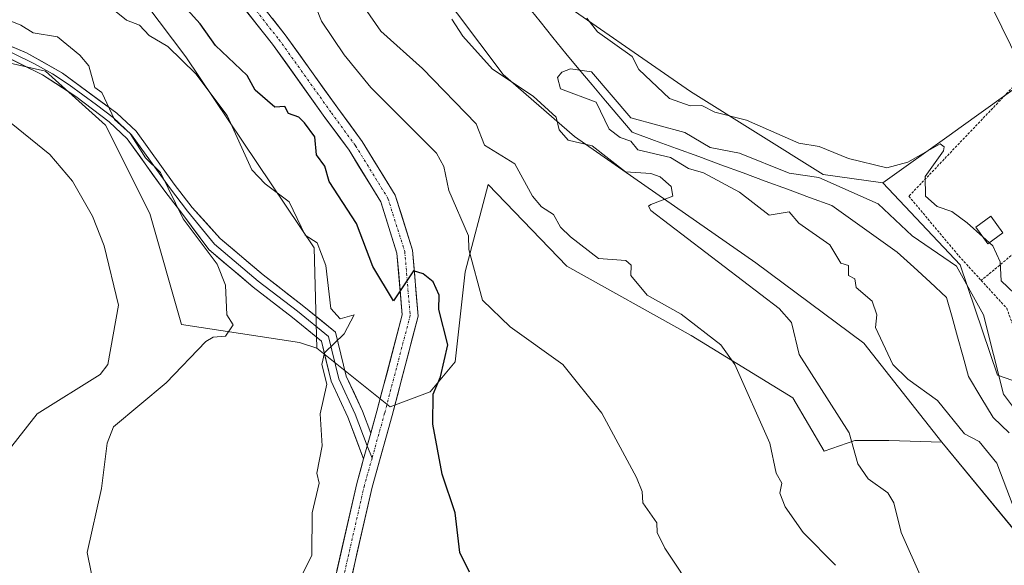
# Model space of a CAD drawing. Units: metres. Extents: x 610599 to 614041, y 4745515 to 4747884.
# Drawn here: x 612127 to 612327, y 4745862 to 4745972 of the extents above; entities that cross this region are included whole.
import ezdxf

# ---------------------------------------------------------------- set-up
doc = ezdxf.new("R2010")
doc.units = ezdxf.units.M
doc.header["$MEASUREMENT"] = 0
doc.linetypes.add('TRAZO_Y_PUNTO', pattern=[1, 0.5, -0.25, 0, -0.25])
doc.linetypes.add('TRAZOS', pattern=[0.75, 0.5, -0.25])
for name, color, linetype, lineweight in [('Alambrada', 19, 'TRAZOS', 0), ('Arbolado forestal CxS', 92, 'Continuous', 0), ('Corriente natural lineal', 142, 'Continuous', 13), ('Cultivos herbáceos CxS', 92, 'Continuous', 0), ('Curva de nivel maestra', 36, 'Continuous', 30), ('Curva de nivel normal', 36, 'Continuous', 0), ('Edificación', 1, 'Continuous', 13), ('Edificación Cxs', 1, 'Continuous', 13), ('Huerta CxS', 92, 'Continuous', 0), ('Layer 0', 7, 'Continuous', 0), ('Matorral CxS', 135, 'Continuous', 0), ('Núcleo urbano CxS', 19, 'Continuous', 0), ('Pista', 135, 'Continuous', 13), ('Pista Cxs', 135, 'Continuous', 0), ('Pista eje', 135, 'TRAZO_Y_PUNTO', 0)]:
    doc.layers.add(name, color=color, linetype=linetype, lineweight=lineweight)

# ---------------------------------------------------------------- blocks, each defined once
blk = doc.blocks.new('*U150')
at = {"layer": 'Cultivos herbáceos CxS', "color": 92, "linetype": 'Continuous', "lineweight": 0}
blk.add_polyline3d([(612123.3411, 4745963.9939, 488.4836), (612132.6617, 4745961.8895, 487.3807), (612144.8139, 4745951.0155, 486.5855), (612153.7677, 4745933.1067, 487.2252), (612160.1631, 4745910.7207, 485.9179), (612184.0285, 4745907.0729, 480.7131), (612187.5757, 4745905.9067, 479.592), (612202.4073, 4745894.0429, 476.3495), (612210.5035, 4745897.0785, 474.591), (612215.5635, 4745903.1469, 473.2321), (612217.5881, 4745921.3557, 469.8364), (612222.1867, 4745938.9835, 467.1707), (612238.1607, 4745922.5099, 467.2385), (612263.2895, 4745908.4869, 465.7141), (612283.8409, 4745895.8903, 462.108), (612290.1927, 4745885.0917, 461.5975), (612296.4135, 4745887.2257, 459.4347), (612303.2925, 4745887.2257, 457.8182), (612313.9877, 4745886.9181, 456.2459), (612329.3191, 4745868.3339, 454.9681)], dxfattribs=at)
blk = doc.blocks.new('*U160')
at = {"layer": 'Núcleo urbano CxS', "color": 19, "linetype": 'Continuous', "lineweight": 0}
blk.add_polyline3d([(612331.2525, 4745960.3619, 461.8077), (612322.781, 4745977.7556, 462.4829), (612312.5284, 4745989.6619, 463.3121), (612305.0101, 4745996.3001, 463.5328), (612288.9601, 4746008.7701, 463.1669), (612214.1701, 4746063.9001, 465.0588), (612170.9812, 4746095.2961, 466.215), (612166.7801, 4746098.3501, 466.2576), (612155.8905, 4746102.5559, 466.0336), (612131.1073, 4746120.5681, 465.6766)], dxfattribs=at)
blk = doc.blocks.new('*U211')
at = {"layer": 'Curva de nivel normal', "color": 36, "linetype": 'Continuous', "lineweight": 0}
blk.add_polyline3d([(612125.09, 4745885.13, 490), (612131.01, 4745892.61, 490), (612143.7, 4745900.61, 490), (612145.28, 4745902.61, 490), (612147.43, 4745914.61, 490), (612144.55, 4745926.61, 490), (612142.18, 4745932.61, 490), (612138.14, 4745939.66, 490), (612133.52, 4745945.04, 490), (612111.42, 4745962.94, 490)], dxfattribs=at)
blk = doc.blocks.new('*U227')
at = {"layer": 'Curva de nivel normal', "color": 36, "linetype": 'Continuous', "lineweight": 0}
blk.add_polyline3d([(612323.6148, 4745927.2279, 460), (612324.31, 4745926.61, 460), (612325.81, 4745923.33, 460), (612325.99, 4745919.51, 460), (612330.09, 4745915.61, 460)], dxfattribs=at)

msp = doc.modelspace()

# ---------------------------------------------------------------- linework, layer by layer
at = {"layer": 'Alambrada', "color": 19, "linetype": 'TRAZOS', "lineweight": 0}
for points in [[(612343.64, 4745937.58, 461.1), (612331.57, 4745957.68, 461.83), (612329.96, 4745960.38, 461.8), (612307.32, 4745936.62, 458.1), (612317.44, 4745924.54, 456.78), (612321.96, 4745919.59, 456.96)], [(612343.64, 4745937.58, 461.1), (612329.74, 4745926.05, 460.79), (612321.96, 4745919.59, 456.96)], [(612321.96, 4745919.59, 456.96), (612327.12, 4745913.97, 457.92), (612328.78, 4745909.41, 458.14), (612329.17, 4745908.38, 458.28), (612330.08, 4745902.85, 458.28), (612332.48, 4745896.3, 458.03), (612335.73, 4745891.25, 456.46)]]:
    msp.add_polyline3d(points, dxfattribs=at)
at = {"layer": 'Arbolado forestal CxS', "color": 92, "linetype": 'Continuous', "lineweight": 0}
for points in [[(612329.32, 4745868.33, 454.97), (612313.99, 4745886.92, 456.25), (612298.19, 4745906.9, 456.02), (612276.36, 4745923.16, 457.42), (612239.65, 4745948.71, 460.39), (612225.25, 4745961.26, 460.31), (612211.31, 4745979.84, 458.71), (612179.26, 4746002.14, 462.32), (612143.02, 4746031.88, 462.38), (612136.98, 4746037.92, 461.44), (612136.98, 4746048.14, 457.36), (612150.81, 4746049.87, 459.1), (612161.93, 4746040.72, 457.75), (612180.25, 4746020.15, 457.24), (612233.56, 4745978.35, 457.07), (612263.13, 4745957.77, 459.69), (612289.99, 4745941.04, 454.25), (612302.08, 4745939.31, 456.65), (612317.72, 4745922.72, 456.11), (612325.27, 4745900.46, 455.86), (612337.25, 4745896.24, 458.56)], [(612150.81, 4746049.87, 459.1), (612136.98, 4746048.14, 457.36), (612136.98, 4746037.92, 461.44), (612143.02, 4746031.88, 462.38), (612179.26, 4746002.14, 462.32), (612211.31, 4745979.84, 458.71), (612225.25, 4745961.26, 460.31), (612239.65, 4745948.71, 460.39), (612276.36, 4745923.16, 457.42), (612298.19, 4745906.9, 456.02), (612313.99, 4745886.92, 456.25)], [(612150.81, 4746049.87, 459.1), (612161.93, 4746040.72, 457.75), (612180.25, 4746020.15, 457.24), (612233.56, 4745978.35, 457.07), (612263.13, 4745957.77, 459.69), (612289.99, 4745941.04, 454.25), (612302.08, 4745939.31, 456.65)], [(611953.3, 4746004.19, 486.56), (611969.93, 4746012.5, 483.88), (611982.68, 4746018.04, 481.9), (611998.2, 4746019.71, 481.25), (612017.6, 4746015.83, 481.11), (612024.81, 4746009.17, 482.55), (612046.43, 4746003.63, 483.55), (612049.76, 4746013.61, 480.41), (612049.76, 4746022.48, 478.09), (612059.18, 4746026.36, 476.64), (612070.82, 4746018.6, 477.7), (612088.56, 4746010.28, 477.67), (612104.51, 4746025.39, 470.16), (612125.11, 4746006.32, 473.3), (612150.26, 4745979.17, 478.4), (612161.04, 4745964.77, 479.74), (612187.05, 4745926.18, 479.31), (612187.58, 4745905.91, 479.59)], [(612125.11, 4746006.32, 473.3), (612150.26, 4745979.17, 478.4), (612161.04, 4745964.77, 479.74), (612187.05, 4745926.18, 479.31), (612187.58, 4745905.91, 479.59), (612184.03, 4745907.07, 480.71), (612160.16, 4745910.72, 485.92), (612153.77, 4745933.11, 487.23), (612144.81, 4745951.02, 486.59), (612132.66, 4745961.89, 487.38), (612123.34, 4745963.99, 488.48)], [(612187.58, 4745905.91, 479.59), (612184.03, 4745907.07, 480.71), (612160.16, 4745910.72, 485.92), (612153.77, 4745933.11, 487.23), (612144.81, 4745951.02, 486.59), (612132.66, 4745961.89, 487.38), (612123.34, 4745963.99, 488.48), (612112.83, 4745966.37, 489.48), (612111.81, 4745965.02, 489.82), (612105.39, 4745956.63, 492.24), (612104.55, 4745956.35, 492.43), (612083.43, 4745938.25, 499.19), (612086.45, 4745930.2, 500.28), (612089.46, 4745921.15, 500.6), (612058.47, 4745924.79, 505.19), (612036.08, 4745934.39, 504.73), (611974.68, 4745927.99, 510.16), (611988.11, 4745891.53, 512.66), (611993.14, 4745852.1, 515.21), (612015.79, 4745843.76, 511.89)], [(612302.08, 4745939.31, 456.65), (612317.72, 4745922.72, 456.11), (612325.27, 4745900.46, 455.86), (612337.25, 4745896.24, 458.56)], [(612313.99, 4745886.92, 456.25), (612329.32, 4745868.33, 454.97), (612335.99, 4745854.59, 454.41), (612348.15, 4745841.53, 453.24), (612360.19, 4745822.96, 452.04), (612374.85, 4745812.58, 450.54), (612387.86, 4745781.92, 449.12), (612393.9, 4745768.44, 448.41), (612396.68, 4745754.04, 449), (612395.12, 4745738.62, 450.95), (612353.88, 4745734.85, 459.82), (612327.08, 4745729.4, 466.2), (612323.52, 4745725.53, 467.54), (612342.24, 4745707.17, 467.36), (612354.03, 4745695.51, 466.66), (612367.6, 4745683.53, 466.06), (612397.33, 4745646.34, 464.71), (612409.91, 4745624.45, 464.33), (612413.11, 4745597.31, 465.71), (612406.72, 4745578.15, 465.69), (612410.71, 4745551.8, 465.55), (612411.35, 4745543.53, 465.44)]]:
    msp.add_polyline3d(points, dxfattribs=at)
at = {"layer": 'Corriente natural lineal', "color": 142, "linetype": 'Continuous', "lineweight": 13}
msp.add_polyline3d([(612230.13, 4745975.16, 455.68), (612232.72, 4745971.93, 455.79), (612235.31, 4745968.7, 455.67), (612237.9, 4745965.48, 455.8), (612240.59, 4745962.3, 455.04), (612243.28, 4745959.11, 454.44), (612245.97, 4745955.93, 454.73), (612248.66, 4745952.75, 454.74), (612251.34, 4745949.56, 454.59), (612255.83, 4745947.92, 454.12), (612260.32, 4745946.27, 454.68), (612264.8, 4745944.62, 454.32), (612269.29, 4745942.97, 453.68), (612273.77, 4745941.32, 453.91), (612278.26, 4745939.67, 453.53), (612282.75, 4745938.03, 453.23), (612287.23, 4745936.38, 453.01), (612291.72, 4745934.73, 452.64), (612295.03, 4745932.37, 452.36), (612298.34, 4745930.01, 452.59), (612301.65, 4745927.66, 452.82), (612304.97, 4745925.3, 453.27), (612308.29, 4745922.26, 453.12), (612311.62, 4745919.22, 452.27), (612314.95, 4745916.18, 452.45), (612316.06, 4745912.17, 451.92), (612317.17, 4745908.17, 452.55), (612318.28, 4745904.16, 452.35), (612319.39, 4745900.16, 452.34), (612321.88, 4745896.02, 452.03), (612324.37, 4745891.89, 452.67), (612327.61, 4745888.81, 451.92)], dxfattribs=at)
at = {"layer": 'Cultivos herbáceos CxS', "color": 92, "linetype": 'Continuous', "lineweight": 0}
for points in [[(612187.58, 4745905.91, 479.59), (612184.03, 4745907.07, 480.71), (612160.16, 4745910.72, 485.92), (612153.77, 4745933.11, 487.23), (612144.81, 4745951.02, 486.59), (612132.66, 4745961.89, 487.38), (612123.34, 4745963.99, 488.48), (612112.83, 4745966.37, 489.48), (612111.81, 4745965.02, 489.82), (612105.39, 4745956.63, 492.24), (612104.55, 4745956.35, 492.43), (612083.43, 4745938.25, 499.19), (612086.45, 4745930.2, 500.28), (612089.46, 4745921.15, 500.6), (612058.47, 4745924.79, 505.19), (612036.08, 4745934.39, 504.73), (611974.68, 4745927.99, 510.16), (611988.11, 4745891.53, 512.66), (611993.14, 4745852.1, 515.21), (612015.79, 4745843.76, 511.89)], [(612187.58, 4745905.91, 479.59), (612202.41, 4745894.04, 476.35), (612210.5, 4745897.08, 474.59), (612215.56, 4745903.15, 473.23), (612217.59, 4745921.36, 469.84), (612222.19, 4745938.98, 467.17), (612238.16, 4745922.51, 467.24), (612263.29, 4745908.49, 465.71), (612283.84, 4745895.89, 462.11), (612290.19, 4745885.09, 461.6), (612296.41, 4745887.23, 459.43), (612303.29, 4745887.23, 457.82), (612313.99, 4745886.92, 456.25)], [(612313.99, 4745886.92, 456.25), (612329.32, 4745868.33, 454.97), (612335.99, 4745854.59, 454.41), (612348.15, 4745841.53, 453.24), (612360.19, 4745822.96, 452.04), (612374.85, 4745812.58, 450.54), (612387.86, 4745781.92, 449.12), (612393.9, 4745768.44, 448.41), (612396.68, 4745754.04, 449), (612395.12, 4745738.62, 450.95), (612353.88, 4745734.85, 459.82), (612327.08, 4745729.4, 466.2), (612323.52, 4745725.53, 467.54), (612342.24, 4745707.17, 467.36), (612354.03, 4745695.51, 466.66), (612367.6, 4745683.53, 466.06), (612397.33, 4745646.34, 464.71), (612409.91, 4745624.45, 464.33), (612413.11, 4745597.31, 465.71), (612406.72, 4745578.15, 465.69), (612410.71, 4745551.8, 465.55), (612411.35, 4745543.53, 465.44)]]:
    msp.add_polyline3d(points, dxfattribs=at)
at = {"layer": 'Curva de nivel maestra', "color": 36, "linetype": 'Continuous', "lineweight": 30}
msp.add_polyline3d([(612218.41, 4745860.61, 475), (612216.49, 4745864.61, 475), (612215.51, 4745872.61, 475), (612212.93, 4745880.45, 475), (612211.05, 4745890.57, 475), (612211.06, 4745896.58, 475), (612212.56, 4745900.08, 475), (612214.04, 4745906.61, 475), (612212.21, 4745913.73, 475), (612212.31, 4745916.61, 475), (612211.09, 4745919.33, 475), (612209.09, 4745920.96, 475), (612207.09, 4745921.51, 475), (612203.09, 4745915.49, 475), (612198.88, 4745922.4, 475), (612195.6, 4745931.12, 475), (612190.07, 4745939.59, 475), (612189.19, 4745942.71, 475), (612187.5, 4745945.02, 475), (612187.13, 4745948.65, 475), (612185.09, 4745951.44, 475), (612183.93, 4745952.61, 475), (612181.86, 4745953.38, 475), (612181.09, 4745954.73, 475), (612179.09, 4745954.61, 475), (612175.09, 4745958.06, 475), (612173.5, 4745961.02, 475), (612167.09, 4745967.09, 475), (612163.93, 4745971.45, 475), (612153.54, 4745983.06, 475)], dxfattribs=at)
at = {"layer": 'Curva de nivel normal', "color": 36, "linetype": 'Continuous', "lineweight": 0}
for points in [[(612184.57, 4745860.09, 480), (612186.55, 4745864.07, 480), (612186.59, 4745872.61, 480), (612188.04, 4745878.61, 480), (612187.59, 4745880.61, 480), (612188.63, 4745886.15, 480), (612188.26, 4745892.61, 480), (612189.6, 4745898.61, 480), (612188.58, 4745902.61, 480), (612189.09, 4745904.97, 480), (612193.09, 4745908.83, 480), (612195.13, 4745912.61, 480), (612192.31, 4745911.83, 480), (612190.41, 4745913.93, 480), (612189.35, 4745922.61, 480), (612187.66, 4745927.18, 480), (612185.2, 4745928.72, 480), (612181.95, 4745935.47, 480), (612177.09, 4745939.1, 480), (612174.41, 4745941.93, 480), (612169.42, 4745952.94, 480), (612163.09, 4745961.36, 480), (612157.4, 4745966.92, 480), (612153.61, 4745969.13, 480), (612151.71, 4745971.23, 480), (612149.09, 4745972.22, 480), (612140.04, 4745979.56, 480)], [(612142.69, 4745856.61, 485), (612141.09, 4745864.61, 485), (612144.03, 4745877.55, 485), (612145.17, 4745886.69, 485), (612146.46, 4745889.98, 485), (612157.09, 4745898.89, 485), (612165.09, 4745907.22, 485), (612166.62, 4745908.14, 485), (612169.09, 4745908.34, 485), (612170.61, 4745910.61, 485), (612169.35, 4745912.61, 485), (612169.11, 4745918.61, 485), (612167.38, 4745922.9, 485), (612160.51, 4745932.03, 485), (612155.93, 4745941.45, 485), (612152.89, 4745944.41, 485), (612149.81, 4745949.33, 485), (612146.63, 4745952.15, 485), (612144.08, 4745957.6, 485), (612142.68, 4745958.61, 485), (612141.43, 4745962.95, 485), (612139.62, 4745965.14, 485), (612135.09, 4745968.86, 485), (612130.15, 4745969.67, 485), (612127.69, 4745971.21, 485), (612109.24, 4745978.76, 485)], [(612195.61, 4745977.13, 465), (612200.49, 4745970.01, 465), (612208.95, 4745962.47, 465), (612219.77, 4745951.29, 465), (612221.45, 4745946.97, 465), (612227.62, 4745943.14, 465), (612231.21, 4745936.61, 465), (612232.98, 4745934.5, 465), (612235.44, 4745932.96, 465), (612236.85, 4745930.37, 465), (612238.86, 4745928.38, 465), (612244.51, 4745924.03, 465), (612250.08, 4745923.6, 465), (612251.16, 4745922.68, 465), (612251.09, 4745920.61, 465), (612254.39, 4745916.61, 465), (612261.28, 4745912.8, 465), (612269.28, 4745906.61, 465), (612272.09, 4745902.61, 465), (612279.17, 4745886.69, 465), (612280.49, 4745880.61, 465), (612281.63, 4745878.61, 465), (612281.23, 4745876.61, 465), (612282.28, 4745873.8, 465), (612285.96, 4745868.61, 465), (612292.48, 4745862, 465)], [(612264.34, 4745855.86, 470), (612257.97, 4745865.49, 470), (612256.4, 4745868.61, 470), (612256.35, 4745870.61, 470), (612253.52, 4745874.61, 470), (612253.38, 4745876.9, 470), (612252.21, 4745879.73, 470), (612245.22, 4745892.74, 470), (612237.34, 4745902.61, 470), (612226.7, 4745910.22, 470), (612221.09, 4745915.63, 470), (612218.33, 4745925.85, 470), (612218.26, 4745928.61, 470), (612214.25, 4745937.77, 470), (612213.26, 4745942.61, 470), (612211.78, 4745945.3, 470), (612198.5, 4745958.61, 470), (612193.09, 4745965.2, 470), (612188.48, 4745972, 470), (612187.39, 4745974.91, 470)], [(612309.87, 4745859.39, 460), (612305.76, 4745868.61, 460), (612304.28, 4745874.61, 460), (612303.09, 4745876.64, 460), (612299.09, 4745879.51, 460), (612296.99, 4745882.51, 460), (612295.24, 4745888.76, 460), (612285.12, 4745904.64, 460), (612283.6, 4745911.12, 460), (612281.09, 4745913.9, 460), (612255.09, 4745933.72, 460), (612254.68, 4745934.61, 460), (612255.09, 4745934.98, 460), (612259.58, 4745936.61, 460), (612259.23, 4745938.61, 460), (612257.01, 4745940.53, 460), (612255.09, 4745941.24, 460), (612250.02, 4745941.54, 460), (612243.26, 4745946.78, 460), (612238.43, 4745947.95, 460), (612236.55, 4745950.07, 460), (612235.97, 4745952.61, 460), (612231.32, 4745956.84, 460), (612223.09, 4745962.28, 460), (612217.09, 4745968.99, 460), (612214.88, 4745972.4, 460)], [(612242.2, 4745972.61, 460), (612244.31, 4745969.83, 460), (612251.32, 4745964.84, 460), (612252.71, 4745962.23, 460), (612258.87, 4745956.39, 460), (612263.09, 4745954.88, 460), (612265.45, 4745954.97, 460), (612268.08, 4745953.6, 460), (612274.49, 4745952.01, 460), (612285.09, 4745947.35, 460), (612289.17, 4745946.69, 460), (612295.09, 4745944.26, 460), (612302.87, 4745942.39, 460), (612307.09, 4745943.5, 460), (612313.68, 4745947.2, 460), (612314.46, 4745946.61, 460), (612314.31, 4745945.83, 460), (612310.59, 4745940.61, 460), (612310.65, 4745936.61, 460), (612313.02, 4745934.54, 460), (612315.99, 4745933.51, 460), (612319.09, 4745931.25, 460), (612322.31, 4745928.39, 460)], [(612328.42, 4745873.94, 455), (612325.09, 4745882.63, 455), (612321.51, 4745887.03, 455), (612318.58, 4745888.61, 455), (612313.09, 4745895.33, 455), (612307.09, 4745899.63, 455), (612304.08, 4745902.61, 455), (612300.57, 4745910.09, 455), (612300.84, 4745912.61, 455), (612299.91, 4745915.43, 455), (612296.67, 4745918.19, 455), (612296.42, 4745919.94, 455), (612295.09, 4745920.61, 455), (612295.09, 4745922.61, 455), (612293.54, 4745923.06, 455), (612291.3, 4745926.82, 455), (612285.09, 4745931.19, 455), (612283.09, 4745933.44, 455), (612279.09, 4745932.76, 455), (612273.09, 4745937.44, 455), (612265.8, 4745941.32, 455), (612262.72, 4745942.24, 455), (612259.09, 4745944.45, 455), (612252.51, 4745946.03, 455), (612251.09, 4745947.75, 455), (612248.95, 4745948.47, 455), (612246.68, 4745950.2, 455), (612244.09, 4745955.61, 455), (612236.84, 4745958.36, 455), (612236.24, 4745960.61, 455), (612237.09, 4745961.73, 455), (612238.84, 4745962.36, 455), (612243.09, 4745961.76, 455), (612251.09, 4745952.48, 455), (612261.99, 4745949.51, 455), (612267.09, 4745946.47, 455), (612273.09, 4745945.34, 455), (612283.09, 4745941.29, 455), (612289.09, 4745940.41, 455), (612301.09, 4745935.09, 455), (612308, 4745928.61, 455), (612316.95, 4745922.47, 455), (612322.44, 4745912.61, 455), (612326.47, 4745896.61, 455), (612329.31, 4745892.83, 455)], [(612323.61, 4745927.23, 460), (612322.31, 4745928.39, 460)]]:
    msp.add_polyline3d(points, dxfattribs=at)
at = {"layer": 'Edificación', "color": 1, "linetype": 'Continuous', "lineweight": 13}
msp.add_polyline3d([(612326.35, 4745929.25, 460.85), (612323.32, 4745927.01, 459.6), (612320.85, 4745930.38, 459.72), (612323.87, 4745932.61, 460.69), (612326.35, 4745929.25, 460.85)], dxfattribs=at)
at = {"layer": 'Edificación Cxs', "color": 1, "linetype": 'Continuous', "lineweight": 13}
msp.add_polyline3d([(612326.35, 4745929.25, 460.85), (612323.32, 4745927.01, 459.6), (612320.85, 4745930.38, 459.72), (612323.87, 4745932.61, 460.69), (612326.35, 4745929.25, 460.85)], close=True, dxfattribs=at)
at = {"layer": 'Huerta CxS', "color": 92, "linetype": 'Continuous', "lineweight": 0}
for points in [[(612331.25, 4745960.36, 461.81), (612331.01, 4745960.05, 461.79), (612317.9, 4745950.65, 461.23), (612315.5, 4745948.92, 461), (612302.08, 4745939.31, 456.65)], [(612337.25, 4745896.24, 458.56), (612325.27, 4745900.46, 455.86), (612317.72, 4745922.72, 456.11), (612302.08, 4745939.31, 456.65), (612315.5, 4745948.92, 461), (612317.9, 4745950.65, 461.23), (612331.01, 4745960.05, 461.79)], [(612302.08, 4745939.31, 456.65), (612317.72, 4745922.72, 456.11), (612325.27, 4745900.46, 455.86), (612337.25, 4745896.24, 458.56)]]:
    msp.add_polyline3d(points, dxfattribs=at)
at = {"layer": 'Layer 0', "linetype": 'Continuous', "lineweight": 0}
for points in [[(612114.74, 4745971.48), (612128.82, 4745965.6), (612136.08, 4745961.52), (612147.09, 4745953.43), (612150.99, 4745949.79), (612158.71, 4745939.07), (612162.33, 4745934.33), (612168.01, 4745928.09), (612176.7, 4745920.72), (612184.62, 4745914.6), (612191.33, 4745909.16), (612193.52, 4745900.26), (612196.77, 4745893.17), (612198.48, 4745888.72)], [(612197.03, 4745883.56), (612193.82, 4745891.93), (612190.49, 4745899.2), (612188.48, 4745907.35), (612182.63, 4745912.09), (612174.69, 4745918.24), (612165.72, 4745925.83), (612160.44, 4745932.9), (612156.81, 4745937.66), (612149.21, 4745948.22), (612145.56, 4745951.63), (612138.84, 4745956.78), (612132.07, 4745961.19), (612123.09, 4745965.58)], [(612125.96, 4745965.59), (612130.45, 4745963.4), (612134.08, 4745961.36), (612137.46, 4745959.15), (612142.97, 4745955.11), (612146.33, 4745952.53), (612150.1, 4745949.01), (612157.76, 4745938.37), (612161.38, 4745933.61), (612166.87, 4745926.96), (612175.69, 4745919.48), (612183.62, 4745913.35), (612189.91, 4745908.26), (612192, 4745899.73), (612195.3, 4745892.55), (612197.76, 4745886.14)], [(612198.48, 4745888.72), (612197.03, 4745883.56)], [(612197.76, 4745886.14), (612198.72, 4745883.64)]]:
    msp.add_lwpolyline(points, dxfattribs=at)
msp.add_polyline3d([(612125.3, 4745967.07, 486.05), (612128.82, 4745965.6, 485.99), (612132.45, 4745963.56, 485.72), (612136.08, 4745961.52, 486.01), (612139.75, 4745958.82, 485.69), (612143.42, 4745956.13, 485.48), (612147.09, 4745953.43, 484.66), (612149.04, 4745951.61, 484.88), (612150.99, 4745949.79, 484.64), (612153.56, 4745946.22, 484.72), (612156.14, 4745942.64, 484.58), (612158.71, 4745939.07, 484.58), (612160.52, 4745936.7, 484.46), (612162.33, 4745934.33, 484.18), (612165.17, 4745931.21, 484.17), (612168.01, 4745928.09, 483.97), (612170.91, 4745925.63, 483.75), (612173.8, 4745923.18, 483.51), (612176.7, 4745920.72, 483.18), (612179.34, 4745918.68, 482.89), (612181.98, 4745916.64, 482.36), (612184.62, 4745914.6, 481.56), (612187.98, 4745911.88, 480.66), (612191.33, 4745909.16, 480), (612192.43, 4745904.71, 479.34), (612193.52, 4745900.26, 478.43), (612195.15, 4745896.71, 477.66), (612196.77, 4745893.17, 476.99), (612198.48, 4745888.72, 476.97), (612197.76, 4745886.14, 476.99), (612197.68, 4745885.86, 477), (612197.03, 4745883.56, 477.03), (612195.43, 4745887.74, 477.27), (612193.82, 4745891.93, 477.46), (612192.15, 4745895.56, 477.94), (612190.49, 4745899.2, 479.08), (612189.48, 4745903.28, 479.84), (612188.48, 4745907.35, 480.35), (612185.56, 4745909.72, 480.99), (612182.63, 4745912.09, 481.68), (612179.98, 4745914.14, 482.36), (612177.33, 4745916.19, 482.93), (612174.69, 4745918.24, 483.39), (612171.7, 4745920.77, 483.77), (612168.71, 4745923.3, 484.41), (612165.72, 4745925.83, 484.74), (612163.08, 4745929.36, 484.77), (612160.44, 4745932.9, 484.85), (612158.62, 4745935.28, 485.21), (612156.81, 4745937.66, 485.24), (612154.28, 4745941.18, 485.62), (612151.74, 4745944.7, 485.39), (612149.21, 4745948.22, 485.32), (612145.56, 4745951.63, 485.62), (612142.2, 4745954.21, 486.41), (612138.84, 4745956.78, 486.62), (612135.46, 4745958.99, 486.92), (612132.07, 4745961.19, 486.69), (612127.58, 4745963.39, 486.84), (612123.09, 4745965.58, 486.88)], dxfattribs=at)
at = {"layer": 'Matorral CxS', "color": 135, "linetype": 'Continuous', "lineweight": 0}
for points in [[(612150.81, 4746049.87, 459.1), (612136.98, 4746048.14, 457.36), (612136.98, 4746037.92, 461.44), (612143.02, 4746031.88, 462.38), (612179.26, 4746002.14, 462.32), (612211.31, 4745979.84, 458.71), (612225.25, 4745961.26, 460.31), (612239.65, 4745948.71, 460.39), (612276.36, 4745923.16, 457.42), (612298.19, 4745906.9, 456.02), (612313.99, 4745886.92, 456.25)], [(611953.3, 4746004.19, 486.56), (611969.93, 4746012.5, 483.88), (611982.68, 4746018.04, 481.9), (611998.2, 4746019.71, 481.25), (612017.6, 4746015.83, 481.11), (612024.81, 4746009.17, 482.55), (612046.43, 4746003.63, 483.55), (612049.76, 4746013.61, 480.41), (612049.76, 4746022.48, 478.09), (612059.18, 4746026.36, 476.64), (612070.82, 4746018.6, 477.7), (612088.56, 4746010.28, 477.67), (612104.51, 4746025.39, 470.16), (612125.11, 4746006.32, 473.3), (612150.26, 4745979.17, 478.4), (612161.04, 4745964.77, 479.74), (612187.05, 4745926.18, 479.31), (612187.58, 4745905.91, 479.59)], [(612211.31, 4745979.84, 458.71), (612225.25, 4745961.26, 460.31), (612239.65, 4745948.71, 460.39), (612276.36, 4745923.16, 457.42), (612298.19, 4745906.9, 456.02), (612313.99, 4745886.92, 456.25), (612303.29, 4745887.23, 457.82), (612296.41, 4745887.23, 459.43), (612290.19, 4745885.09, 461.6), (612290.19, 4745885.09, 461.6), (612283.84, 4745895.89, 462.11), (612263.29, 4745908.49, 465.71), (612238.16, 4745922.51, 467.24), (612222.19, 4745938.98, 467.17), (612217.59, 4745921.36, 469.84), (612215.56, 4745903.15, 473.23), (612210.5, 4745897.08, 474.59), (612202.41, 4745894.04, 476.35), (612187.58, 4745905.91, 479.59), (612187.05, 4745926.18, 479.31), (612161.04, 4745964.77, 479.74), (612150.26, 4745979.17, 478.4)], [(612187.58, 4745905.91, 479.59), (612202.41, 4745894.04, 476.35), (612210.5, 4745897.08, 474.59), (612215.56, 4745903.15, 473.23), (612217.59, 4745921.36, 469.84), (612222.19, 4745938.98, 467.17), (612238.16, 4745922.51, 467.24), (612263.29, 4745908.49, 465.71), (612283.84, 4745895.89, 462.11), (612290.19, 4745885.09, 461.6), (612296.41, 4745887.23, 459.43), (612303.29, 4745887.23, 457.82), (612313.99, 4745886.92, 456.25)]]:
    msp.add_polyline3d(points, dxfattribs=at)
at = {"layer": 'Núcleo urbano CxS', "color": 19, "linetype": 'Continuous', "lineweight": 0}
msp.add_polyline3d([(612302.08, 4745939.31, 456.65), (612289.99, 4745941.04, 454.25), (612263.13, 4745957.77, 459.69), (612233.56, 4745978.35, 457.07), (612180.25, 4746020.15, 457.24), (612161.93, 4746040.72, 457.75), (612150.81, 4746049.87, 459.1), (612132.07, 4746065.28, 457.87), (612155.89, 4746102.56, 466.03), (612166.78, 4746098.35, 466.26), (612170.98, 4746095.3, 466.21), (612214.17, 4746063.9, 465.06), (612288.96, 4746008.77, 463.17), (612305.01, 4745996.3, 463.53), (612312.53, 4745989.66, 463.31), (612322.78, 4745977.76, 462.48), (612331.25, 4745960.36, 461.81), (612331.01, 4745960.05, 461.79), (612317.9, 4745950.65, 461.23), (612315.5, 4745948.92, 461), (612302.08, 4745939.31, 456.65)], close=True, dxfattribs=at)
for points in [[(612155.89, 4746102.56, 466.03), (612166.78, 4746098.35, 466.26), (612170.98, 4746095.3, 466.21), (612214.17, 4746063.9, 465.06), (612288.96, 4746008.77, 463.17), (612305.01, 4745996.3, 463.53), (612312.53, 4745989.66, 463.31), (612322.78, 4745977.76, 462.48), (612331.25, 4745960.36, 461.81)], [(612155.89, 4746102.56, 466.03), (612166.78, 4746098.35, 466.26), (612170.98, 4746095.3, 466.21), (612214.17, 4746063.9, 465.06), (612288.96, 4746008.77, 463.17), (612305.01, 4745996.3, 463.53), (612312.53, 4745989.66, 463.31), (612322.78, 4745977.76, 462.48), (612331.25, 4745960.36, 461.81)], [(612150.81, 4746049.87, 459.1), (612161.93, 4746040.72, 457.75), (612180.25, 4746020.15, 457.24), (612233.56, 4745978.35, 457.07), (612263.13, 4745957.77, 459.69), (612289.99, 4745941.04, 454.25), (612302.08, 4745939.31, 456.65)], [(612331.25, 4745960.36, 461.81), (612331.01, 4745960.05, 461.79), (612317.9, 4745950.65, 461.23), (612315.5, 4745948.92, 461), (612302.08, 4745939.31, 456.65)]]:
    msp.add_polyline3d(points, dxfattribs=at)
at = {"layer": 'Pista', "color": 135, "linetype": 'Continuous', "lineweight": 13}
for points in [[(612042.9, 4746121.89), (612046, 4746112.46), (612053.43, 4746094.22), (612061.7, 4746081.55), (612076.55, 4746066.56), (612089.89, 4746053.77), (612105.59, 4746038.48), (612114.76, 4746032.27), (612133.48, 4746018.34), (612150.05, 4746004.64), (612165.56, 4745989), (612181.16, 4745969.28), (612191.8, 4745954.42), (612196.74, 4745947.7), (612203.41, 4745936.85), (612206.93, 4745925.74), (612208.06, 4745912.35), (612202.81, 4745892.32), (612198.73, 4745877.77), (612192.76, 4745851.58), (612191.53, 4745843.49), (612186.15, 4745825.71), (612185.69, 4745824.71)], [(612198.48, 4745888.72), (612199.72, 4745893.16), (612204.82, 4745912.62), (612203.77, 4745925.11), (612200.48, 4745935.51), (612194.08, 4745945.91), (612189.21, 4745952.54), (612178.61, 4745967.36), (612163.16, 4745986.87), (612147.89, 4746002.28), (612131.5, 4746015.82), (612112.91, 4746029.66), (612103.56, 4746035.99), (612087.66, 4746051.47), (612074.31, 4746064.28), (612059.2, 4746079.53), (612050.58, 4746092.73), (612043.03, 4746111.26), (612039.9, 4746119.03)], [(612178.68, 4745817.19), (612183.15, 4745826.85), (612188.4, 4745844.2), (612189.62, 4745852.18), (612195.63, 4745878.56), (612197.03, 4745883.56)]]:
    msp.add_lwpolyline(points, dxfattribs=at)
at = {"layer": 'Pista Cxs', "color": 135, "linetype": 'Continuous', "lineweight": 0}
for points in [[(612191.62, 4745860.97, 477.94), (612192.62, 4745865.37, 477.75), (612193.63, 4745869.77, 477.65), (612194.63, 4745874.16, 477.58), (612195.63, 4745878.56, 477.47), (612196.65, 4745882.21, 477.13), (612197.03, 4745883.56, 477.08), (612197.68, 4745885.86, 476.99), (612197.76, 4745886.14, 476.99), (612198.48, 4745888.72, 476.97), (612198.7, 4745889.51, 476.96), (612199.72, 4745893.16, 476.88), (612200.74, 4745897.05, 476.68), (612201.76, 4745900.94, 476.19), (612202.78, 4745904.84, 475.89), (612203.8, 4745908.73, 475.68), (612204.82, 4745912.62, 475.49), (612204.47, 4745916.79, 475.19), (612204.12, 4745920.95, 474.84), (612203.77, 4745925.11, 474.44), (612202.68, 4745928.58, 474), (612201.58, 4745932.04, 473.87), (612200.48, 4745935.51, 473.8), (612198.35, 4745938.98, 473.37), (612196.22, 4745942.44, 473.27), (612194.08, 4745945.91, 473.25), (612191.65, 4745949.22, 472.84), (612189.21, 4745952.54, 473.05), (612186.56, 4745956.24, 472.66), (612183.91, 4745959.95, 472.76), (612181.26, 4745963.65, 472.11), (612178.61, 4745967.36, 472.1), (612175.52, 4745971.26, 471.83), (612172.43, 4745975.16, 471.56)], [(612178.56, 4745972.57, 471.86), (612181.16, 4745969.28, 472.19), (612183.82, 4745965.57, 472.19), (612186.48, 4745961.85, 472.63), (612189.14, 4745958.13, 472.71), (612191.8, 4745954.42, 472.96), (612194.27, 4745951.06, 473.04), (612196.74, 4745947.7, 473.31), (612198.96, 4745944.08, 473.17), (612201.19, 4745940.47, 473.47), (612203.41, 4745936.85, 473.68), (612204.59, 4745933.15, 473.99), (612205.76, 4745929.44, 474.3), (612206.93, 4745925.74, 474.6), (612207.31, 4745921.27, 474.9), (612207.68, 4745916.81, 475.21), (612208.06, 4745912.35, 475.51), (612207.01, 4745908.34, 475.85), (612205.96, 4745904.33, 476.06), (612204.91, 4745900.33, 476.26), (612203.86, 4745896.32, 476.4), (612202.81, 4745892.32, 476.6), (612201.79, 4745888.68, 476.84), (612200.77, 4745885.05, 476.83), (612199.75, 4745881.41, 476.86), (612198.73, 4745877.77, 477.04), (612197.74, 4745873.41, 477.31), (612196.74, 4745869.04, 477.51), (612195.75, 4745864.68, 477.6), (612194.75, 4745860.31, 477.63)]]:
    msp.add_polyline3d(points, dxfattribs=at)
at = {"layer": 'Pista eje', "color": 135, "linetype": 'TRAZO_Y_PUNTO', "lineweight": 0}
for points in [[(612041.84, 4746119.12), (612044.52, 4746111.86), (612052.01, 4746093.48), (612060.45, 4746080.54), (612075.43, 4746065.42), (612088.78, 4746052.62), (612104.57, 4746037.23), (612113.83, 4746030.97), (612132.49, 4746017.08), (612148.97, 4746003.46), (612164.36, 4745987.93), (612179.89, 4745968.32), (612190.51, 4745953.48), (612195.41, 4745946.8), (612201.95, 4745936.18), (612205.35, 4745925.42), (612206.44, 4745912.48), (612201.27, 4745892.74), (612198.72, 4745883.64)], [(612198.72, 4745883.64), (612197.18, 4745878.17), (612191.19, 4745851.88), (612189.96, 4745843.85), (612184.65, 4745826.28), (612182.41, 4745821.44)]]:
    msp.add_lwpolyline(points, dxfattribs=at)

# ---------------------------------------------------------------- block references
at = {"layer": 'Cultivos herbáceos CxS', "color": 92, "linetype": 'Continuous', "lineweight": 0}
msp.add_blockref('*U150', (0, 0), dxfattribs=at)
at = {"layer": 'Curva de nivel normal', "color": 36, "linetype": 'Continuous', "lineweight": 0}
for name in ['*U227', '*U211']:
    msp.add_blockref(name, (0, 0), dxfattribs=at)
at = {"layer": 'Núcleo urbano CxS', "color": 19, "linetype": 'Continuous', "lineweight": 0}
msp.add_blockref('*U160', (0, 0), dxfattribs=at)

doc.saveas('drawing.dxf')
